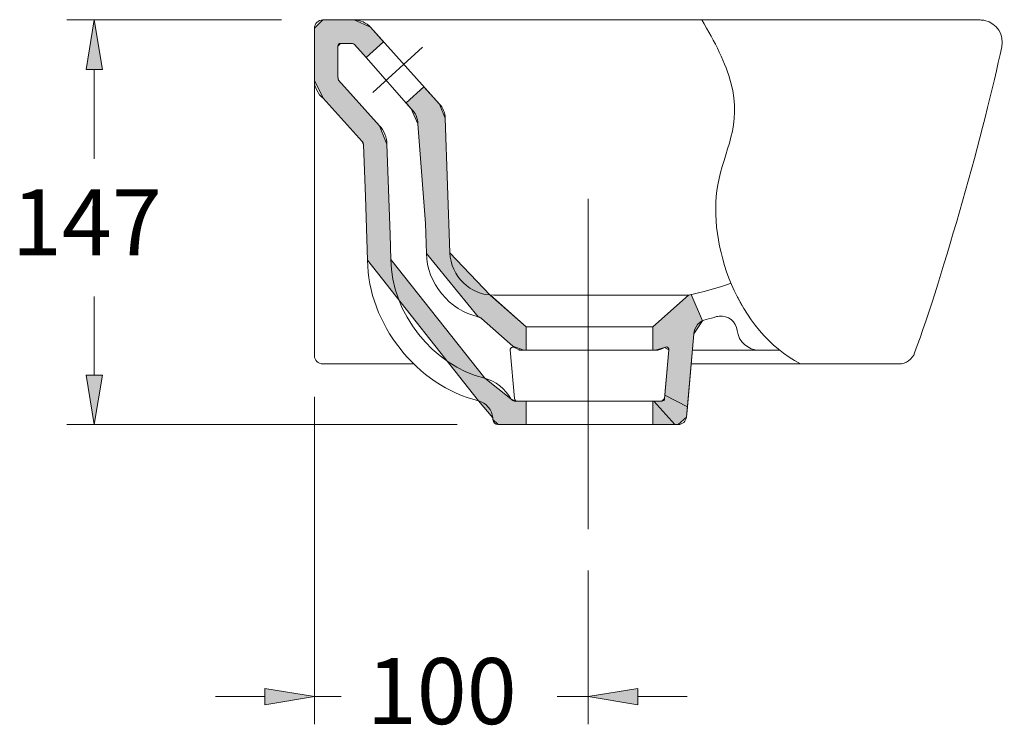
# Model space of a CAD drawing. Units: inches. Extents: x -1715 to 162, y 80 to 5666.
# Drawn here: x 126 to 162, y 160 to 186 of the extents above; entities that cross this region are included whole.
import ezdxf

# ---------------------------------------------------------------- set-up
doc = ezdxf.new("R2010")
doc.units = ezdxf.units.IN
doc.header["$MEASUREMENT"] = 0
for name, pattern in [('AI-Linetype-10', [319.729083, 199.830678, -39.966135, 39.966135, -39.966135]), ('AI-Linetype-11', [319.729083, 199.830678, -39.966135, 39.966135, -39.966135]), ('AI-Linetype-40', [59.949202, 39.966135, -19.983067])]:
    doc.linetypes.add(name, pattern=pattern)
for name, color, linetype in [('1', 7, 'Continuous'), ('COTAS', 7, 'Continuous'), ('EJES', 7, 'Continuous'), ('OCULTO', 7, 'Continuous'), ('PIEZA', 7, 'Continuous'), ('RAYADO', 7, 'Continuous')]:
    doc.layers.add(name, color=color, linetype=linetype)

# ---------------------------------------------------------------- blocks, each defined once
blk = doc.blocks.new('block 35')
at = {"color": 7, "lineweight": 9}
blk.add_open_spline([(150.566, 185.72), (151.037, 184.943), (151.439, 184.132), (151.626, 183.443), (151.626, 183.443), (151.626, 183.443), (151.626, 183.443), (152.047, 181.888), (151.363, 180.961), (151.147, 179.734), (151.147, 179.734), (151.147, 179.734), (151.147, 179.734), (150.764, 177.558), (151.856, 174.439), (154.15, 173.231)], degree=3, knots=[0, 0, 0, 0, 1, 1, 1, 2, 2, 2, 3, 3, 3, 4, 4, 4, 5, 5, 5, 5], dxfattribs=at)
blk = doc.blocks.new('block 74')
at = {"layer": '1', "color": 7, "lineweight": 9}
blk.add_open_spline([(158.296, 173.633), (159.315, 176.402), (160.866, 181.856), (161.457, 184.747)], degree=3, dxfattribs=at)
blk = doc.blocks.new('block 75')
at = {"layer": '1', "color": 7, "lineweight": 9}
blk.add_open_spline([(157.729, 173.231), (157.972, 173.222), (158.224, 173.401), (158.296, 173.633)], degree=3, dxfattribs=at)
blk = doc.blocks.new('block 76')
at = {"layer": '1', "color": 7, "lineweight": 9}
blk.add_open_spline([(138.428, 176.999), (138.432, 174.7), (140.224, 172.431), (142.459, 171.893)], degree=3, dxfattribs=at)
blk = doc.blocks.new('block 77')
at = {"layer": '1', "color": 7, "lineweight": 9}
blk.add_open_spline([(142.97, 171.28), (142.956, 171.557), (142.729, 171.83), (142.459, 171.893)], degree=3, dxfattribs=at)
blk = doc.blocks.new('block 78')
at = {"layer": '1', "color": 7, "lineweight": 9}
blk.add_open_spline([(143.63, 171.965), (143.472, 172.297), (143.044, 172.635), (142.685, 172.712)], degree=3, dxfattribs=at)
blk = doc.blocks.new('block 79')
at = {"layer": '1', "color": 7, "lineweight": 9}
blk.add_open_spline([(139.277, 177.029), (139.281, 175.085), (140.795, 173.167), (142.685, 172.712)], degree=3, dxfattribs=at)
blk = doc.blocks.new('block 80')
at = {"layer": '1', "color": 7, "lineweight": 9}
blk.add_open_spline([(143.63, 171.965), (143.661, 171.915), (143.735, 171.877), (143.794, 171.88)], degree=3, dxfattribs=at)
blk = doc.blocks.new('block 81')
at = {"layer": '1', "color": 7, "lineweight": 9}
blk.add_lwpolyline([(142.976, 171.213), (142.97, 171.28)], dxfattribs=at)
blk = doc.blocks.new('block 82')
at = {"layer": '1', "color": 7, "lineweight": 9}
blk.add_open_spline([(142.976, 171.213), (142.983, 171.111), (143.072, 171.029), (143.175, 171.031)], degree=3, dxfattribs=at)
blk = doc.blocks.new('block 83')
at = {"layer": '1', "color": 7, "lineweight": 9}
blk.add_lwpolyline([(157.329, 173.231), (156.71, 173.231)], dxfattribs=at)
blk = doc.blocks.new('block 84')
at = {"layer": '1', "color": 7, "lineweight": 9}
blk.add_lwpolyline([(153.392, 173.73), (150.222, 173.73)], dxfattribs=at)
blk = doc.blocks.new('block 85')
at = {"layer": '1', "color": 7, "lineweight": 9}
blk.add_lwpolyline([(136.797, 185.72), (160.676, 185.72)], dxfattribs=at)
blk = doc.blocks.new('block 86')
at = {"layer": '1', "color": 7, "lineweight": 9}
blk.add_open_spline([(136.797, 185.72), (136.631, 185.72), (136.497, 185.586), (136.497, 185.42), (136.497, 185.42), (136.497, 185.42), (136.497, 185.42)], degree=3, knots=[0, 0, 0, 0, 1, 1, 1, 2, 2, 2, 2], dxfattribs=at)
blk = doc.blocks.new('block 87')
at = {"layer": '1', "color": 7, "lineweight": 9}
blk.add_lwpolyline([(137.873, 184.868), (137.446, 184.868)], dxfattribs=at)
blk = doc.blocks.new('block 88')
at = {"layer": '1', "color": 7, "lineweight": 9}
blk.add_open_spline([(137.948, 184.835), (137.932, 184.855), (137.898, 184.87), (137.873, 184.868)], degree=3, dxfattribs=at)
blk = doc.blocks.new('block 89')
at = {"layer": '1', "color": 7, "lineweight": 9}
blk.add_lwpolyline([(157.729, 173.231), (157.371, 173.231)], dxfattribs=at)
blk = doc.blocks.new('block 90')
at = {"layer": '1', "color": 7, "lineweight": 9}
blk.add_lwpolyline([(149.711, 171.031), (143.175, 171.031)], dxfattribs=at)
blk = doc.blocks.new('block 91')
at = {"layer": '1', "color": 7, "lineweight": 9}
blk.add_lwpolyline([(150.086, 175.727), (143.016, 175.727)], dxfattribs=at)
blk = doc.blocks.new('block 92')
at = {"layer": '1', "color": 7, "lineweight": 9}
blk.add_open_spline([(141.418, 177.27), (141.444, 176.413), (142.158, 175.723), (143.016, 175.727)], degree=3, dxfattribs=at)
blk = doc.blocks.new('block 93')
at = {"layer": '1', "color": 7, "lineweight": 9}
blk.add_open_spline([(140.569, 177.24), (140.574, 176.183), (141.406, 175.164), (142.439, 174.946)], degree=3, dxfattribs=at)
blk = doc.blocks.new('block 94')
at = {"layer": '1', "color": 7, "lineweight": 9}
blk.add_open_spline([(142.567, 174.88), (142.539, 174.908), (142.479, 174.939), (142.439, 174.946)], degree=3, dxfattribs=at)
blk = doc.blocks.new('block 95')
at = {"layer": '1', "color": 7, "lineweight": 9}
blk.add_lwpolyline([(149.116, 171.88), (143.794, 171.88)], dxfattribs=at)
blk = doc.blocks.new('block 96')
at = {"layer": '1', "color": 7, "lineweight": 9}
blk.add_lwpolyline([(148.787, 174.578), (144.191, 174.578)], dxfattribs=at)
blk = doc.blocks.new('block 97')
at = {"layer": '1', "color": 7, "lineweight": 9}
blk.add_lwpolyline([(144.191, 174.578), (142.887, 175.731)], dxfattribs=at)
blk = doc.blocks.new('block 98')
at = {"layer": '1', "color": 7, "lineweight": 9}
blk.add_lwpolyline([(143.699, 173.879), (142.567, 174.88)], dxfattribs=at)
blk = doc.blocks.new('block 99')
at = {"layer": '1', "color": 7, "lineweight": 9}
blk.add_open_spline([(143.699, 173.879), (143.789, 173.79), (143.969, 173.721), (144.096, 173.728)], degree=3, dxfattribs=at)
blk = doc.blocks.new('block 100')
at = {"layer": '1', "color": 7, "lineweight": 9}
blk.add_lwpolyline([(144.191, 174.578), (144.191, 173.728)], dxfattribs=at)
blk = doc.blocks.new('block 101')
at = {"layer": '1', "color": 7, "lineweight": 9}
blk.add_lwpolyline([(144.191, 171.88), (144.191, 171.031)], dxfattribs=at)
blk = doc.blocks.new('block 102')
at = {"layer": '1', "color": 7, "lineweight": 9}
blk.add_open_spline([(149.711, 171.031), (149.865, 171.029), (149.998, 171.151), (150.009, 171.304)], degree=3, dxfattribs=at)
blk = doc.blocks.new('block 103')
at = {"layer": '1', "color": 7, "lineweight": 9}
blk.add_lwpolyline([(148.787, 174.578), (148.787, 173.728)], dxfattribs=at)
blk = doc.blocks.new('block 104')
at = {"layer": '1', "color": 7, "lineweight": 9}
blk.add_lwpolyline([(148.787, 171.88), (148.787, 171.031)], dxfattribs=at)
blk = doc.blocks.new('block 105')
at = {"layer": '1', "color": 7, "lineweight": 9}
blk.add_lwpolyline([(150.009, 171.304), (150.273, 174.32)], dxfattribs=at)
blk = doc.blocks.new('block 106')
at = {"layer": '1', "color": 7, "lineweight": 9}
blk.add_lwpolyline([(149.215, 171.971), (149.37, 173.738)], dxfattribs=at)
blk = doc.blocks.new('block 107')
at = {"layer": '1', "color": 7, "lineweight": 9}
blk.add_open_spline([(149.116, 171.88), (149.167, 171.879), (149.211, 171.92), (149.215, 171.971)], degree=3, dxfattribs=at)
blk = doc.blocks.new('block 108')
at = {"layer": '1', "color": 7, "lineweight": 9}
blk.add_lwpolyline([(148.787, 174.578), (150.086, 175.727)], dxfattribs=at)
blk = doc.blocks.new('block 109')
at = {"layer": '1', "color": 7, "lineweight": 9}
blk.add_open_spline([(148.881, 173.728), (148.981, 173.722), (149.135, 173.769), (149.215, 173.83)], degree=3, dxfattribs=at)
blk = doc.blocks.new('block 110')
at = {"layer": '1', "color": 7, "lineweight": 9}
blk.add_open_spline([(149.37, 173.738), (149.375, 173.793), (149.334, 173.841), (149.279, 173.846), (149.26, 173.849), (149.23, 173.842), (149.215, 173.83)], degree=3, knots=[0, 0, 0, 0, 1, 1, 1, 2, 2, 2, 2], dxfattribs=at)
blk = doc.blocks.new('block 111')
at = {"layer": '1', "color": 7, "lineweight": 9}
blk.add_lwpolyline([(140.475, 183.298), (139.827, 182.708)], dxfattribs=at)
blk = doc.blocks.new('block 112')
at = {"layer": '1', "color": 7, "lineweight": 9}
blk.add_lwpolyline([(139.004, 184.931), (138.376, 184.36)], dxfattribs=at)
blk = doc.blocks.new('block 113')
at = {"layer": '1', "color": 7, "lineweight": 9}
blk.add_lwpolyline([(141.247, 182.16), (141.418, 177.27)], dxfattribs=at)
blk = doc.blocks.new('block 114')
at = {"layer": '1', "color": 7, "lineweight": 9}
blk.add_open_spline([(141.247, 182.16), (141.251, 182.322), (141.158, 182.554), (141.042, 182.667)], degree=3, dxfattribs=at)
blk = doc.blocks.new('block 115')
at = {"layer": '1', "color": 7, "lineweight": 9}
blk.add_lwpolyline([(138.282, 181.183), (138.348, 179.309)], dxfattribs=at)
blk = doc.blocks.new('block 116')
at = {"layer": '1', "color": 7, "lineweight": 9}
blk.add_lwpolyline([(138.348, 179.309), (138.428, 176.999)], dxfattribs=at)
blk = doc.blocks.new('block 117')
at = {"layer": '1', "color": 7, "lineweight": 9}
blk.add_open_spline([(138.282, 181.183), (138.283, 181.224), (138.26, 181.282), (138.231, 181.31)], degree=3, dxfattribs=at)
blk = doc.blocks.new('block 118')
at = {"layer": '1', "color": 7, "lineweight": 9}
blk.add_lwpolyline([(139.131, 181.213), (139.246, 177.925)], dxfattribs=at)
blk = doc.blocks.new('block 119')
at = {"layer": '1', "color": 7, "lineweight": 9}
blk.add_open_spline([(139.131, 181.213), (139.136, 181.425), (139.013, 181.729), (138.862, 181.878)], degree=3, dxfattribs=at)
blk = doc.blocks.new('block 120')
at = {"layer": '1', "color": 7, "lineweight": 9}
blk.add_lwpolyline([(140.255, 181.951), (140.531, 178.329)], dxfattribs=at)
blk = doc.blocks.new('block 121')
at = {"layer": '1', "color": 7, "lineweight": 9}
blk.add_open_spline([(140.255, 181.951), (140.259, 182.132), (140.149, 182.381), (140.011, 182.498)], degree=3, dxfattribs=at)
blk = doc.blocks.new('block 122')
at = {"layer": '1', "color": 7, "lineweight": 9}
blk.add_lwpolyline([(140.569, 177.24), (140.531, 178.329)], dxfattribs=at)
blk = doc.blocks.new('block 123')
at = {"layer": '1', "color": 7, "lineweight": 9}
blk.add_lwpolyline([(139.246, 177.925), (139.277, 177.029)], dxfattribs=at)
blk = doc.blocks.new('block 124')
at = {"layer": '1', "color": 7, "lineweight": 9}
blk.add_lwpolyline([(138.534, 185.454), (141.042, 182.667)], dxfattribs=at)
blk = doc.blocks.new('block 125')
at = {"layer": '1', "color": 7, "lineweight": 9}
blk.add_lwpolyline([(137.948, 184.835), (138.376, 184.36)], dxfattribs=at)
blk = doc.blocks.new('block 126')
at = {"layer": '1', "color": 7, "lineweight": 9}
blk.add_lwpolyline([(136.812, 182.886), (138.231, 181.31)], dxfattribs=at)
blk = doc.blocks.new('block 127')
at = {"layer": '1', "color": 7, "lineweight": 9}
blk.add_lwpolyline([(137.372, 183.533), (138.862, 181.878)], dxfattribs=at)
blk = doc.blocks.new('block 128')
at = {"layer": '1', "color": 7, "lineweight": 9}
blk.add_open_spline([(138.534, 185.454), (138.408, 185.609), (138.14, 185.73), (137.94, 185.72)], degree=3, dxfattribs=at)
blk = doc.blocks.new('block 129')
at = {"layer": '1', "color": 7, "lineweight": 9}
blk.add_lwpolyline([(136.497, 185.42), (136.497, 173.53)], dxfattribs=at)
blk = doc.blocks.new('block 130')
at = {"layer": '1', "color": 7, "lineweight": 9}
blk.add_open_spline([(136.497, 183.522), (136.485, 183.298), (136.626, 183.012), (136.812, 182.886)], degree=3, dxfattribs=at)
blk = doc.blocks.new('block 131')
at = {"layer": '1', "color": 7, "lineweight": 9}
blk.add_lwpolyline([(137.346, 184.768), (137.346, 183.672)], dxfattribs=at)
blk = doc.blocks.new('block 132')
at = {"layer": '1', "color": 7, "lineweight": 9}
blk.add_open_spline([(137.346, 183.672), (137.346, 183.634), (137.358, 183.568), (137.372, 183.533)], degree=3, dxfattribs=at)
blk = doc.blocks.new('block 133')
at = {"layer": '1', "color": 7, "lineweight": 9}
blk.add_open_spline([(137.446, 184.868), (137.391, 184.868), (137.346, 184.823), (137.346, 184.768), (137.346, 184.768), (137.346, 184.768), (137.346, 184.768)], degree=3, knots=[0, 0, 0, 0, 1, 1, 1, 2, 2, 2, 2], dxfattribs=at)
blk = doc.blocks.new('block 134')
at = {"layer": '1', "color": 7, "lineweight": 9}
blk.add_lwpolyline([(143.762, 171.971), (143.607, 173.738)], dxfattribs=at)
blk = doc.blocks.new('block 135')
at = {"layer": '1', "color": 7, "lineweight": 9}
blk.add_open_spline([(143.762, 171.971), (143.766, 171.92), (143.81, 171.879), (143.861, 171.88)], degree=3, dxfattribs=at)
blk = doc.blocks.new('block 136')
at = {"layer": '1', "color": 7, "lineweight": 9}
blk.add_open_spline([(143.762, 173.83), (143.717, 173.86), (143.655, 173.848), (143.624, 173.802), (143.612, 173.787), (143.604, 173.757), (143.607, 173.738)], degree=3, knots=[0, 0, 0, 0, 1, 1, 1, 2, 2, 2, 2], dxfattribs=at)
blk = doc.blocks.new('block 137')
at = {"layer": '1', "color": 7, "lineweight": 9}
blk.add_lwpolyline([(144.096, 173.728), (148.881, 173.728)], dxfattribs=at)
blk = doc.blocks.new('block 138')
at = {"layer": '1', "color": 7, "lineweight": 9}
blk.add_open_spline([(150.086, 175.727), (150.487, 175.806), (151.243, 176.018), (151.627, 176.161)], degree=3, dxfattribs=at)
blk = doc.blocks.new('block 139')
at = {"layer": '1', "color": 7, "lineweight": 9}
blk.add_open_spline([(150.726, 174.85), (150.824, 174.864), (151.006, 174.912), (151.099, 174.948)], degree=3, dxfattribs=at)
blk = doc.blocks.new('block 140')
at = {"layer": '1', "color": 7, "lineweight": 9}
blk.add_open_spline([(151.856, 174.439), (151.818, 174.768), (151.521, 175.004), (151.192, 174.967), (151.168, 174.964), (151.122, 174.956), (151.099, 174.948)], degree=3, knots=[0, 0, 0, 0, 1, 1, 1, 2, 2, 2, 2], dxfattribs=at)
blk = doc.blocks.new('block 141')
at = {"layer": '1', "color": 7, "lineweight": 9}
blk.add_open_spline([(151.856, 174.439), (151.896, 174.04), (152.25, 173.725), (152.65, 173.73)], degree=3, dxfattribs=at)
blk = doc.blocks.new('block 142')
at = {"layer": '1', "color": 7, "lineweight": 9}
blk.add_open_spline([(150.726, 174.85), (150.487, 174.799), (150.286, 174.564), (150.273, 174.32)], degree=3, dxfattribs=at)
blk = doc.blocks.new('block 143')
at = {"layer": '1', "color": 7, "lineweight": 9}
blk.add_lwpolyline([(138.376, 184.36), (140.011, 182.498)], dxfattribs=at)
blk = doc.blocks.new('block 153')
at = {"layer": 'EJES', "color": 7, "linetype": 'AI-Linetype-10', "lineweight": 9}
blk.add_lwpolyline([(140.424, 184.738), (138.613, 183.09)], dxfattribs=at)
blk = doc.blocks.new('block 154')
at = {"layer": 'EJES', "color": 7, "linetype": 'AI-Linetype-11', "lineweight": 9}
blk.add_lwpolyline([(146.443, 167.234), (146.443, 179.224)], dxfattribs=at)
blk = doc.blocks.new('block 156')
at = {"layer": 'PIEZA', "color": 7, "lineweight": 9}
blk.add_lwpolyline([(157.729, 173.231), (150.178, 173.231)], dxfattribs=at)
blk = doc.blocks.new('block 157')
at = {"layer": 'PIEZA', "color": 7, "lineweight": 9}
blk.add_lwpolyline([(136.797, 173.231), (140.11, 173.231)], dxfattribs=at)
blk = doc.blocks.new('block 158')
at = {"layer": 'PIEZA', "color": 7, "lineweight": 9}
blk.add_open_spline([(136.497, 173.53), (136.497, 173.365), (136.631, 173.231), (136.797, 173.231), (136.797, 173.231), (136.797, 173.231), (136.797, 173.231)], degree=3, knots=[0, 0, 0, 0, 1, 1, 1, 2, 2, 2, 2], dxfattribs=at)
blk = doc.blocks.new('block 171')
at = {"layer": 'COTAS', "color": 7, "lineweight": 9}
blk.add_lwpolyline([(135.298, 185.72), (127.502, 185.72)], dxfattribs=at)
blk = doc.blocks.new('block 172')
at = {"layer": 'COTAS', "color": 7, "lineweight": 9}
blk.add_lwpolyline([(141.676, 171.031), (127.502, 171.031)], dxfattribs=at)
blk = doc.blocks.new('block 173')
at = {"layer": 'COTAS', "color": 7, "lineweight": 9}
blk.add_lwpolyline([(128.501, 183.922), (128.501, 180.673)], dxfattribs=at)
blk = doc.blocks.new('block 174')
at = {"layer": 'COTAS', "color": 7, "lineweight": 9}
blk.add_lwpolyline([(128.501, 172.829), (128.501, 175.678)], dxfattribs=at)
blk = doc.blocks.new('block 175')
at = {"layer": 'COTAS'}
h = blk.add_hatch(color=7, dxfattribs=at)
h.dxf.hatch_style = 2
h.paths.add_polyline_path([(128.201, 183.922), (128.801, 183.922), (128.501, 185.72)])
at = {"layer": 'COTAS', "lineweight": 0}
blk.add_lwpolyline([(128.201, 183.922), (128.801, 183.922), (128.501, 185.72), (128.201, 183.922)], dxfattribs=at)
blk = doc.blocks.new('block 176')
at = {"layer": 'COTAS'}
h = blk.add_hatch(color=7, dxfattribs=at)
h.dxf.hatch_style = 2
h.paths.add_polyline_path([(128.201, 172.829), (128.801, 172.829), (128.501, 171.031)])
at = {"layer": 'COTAS', "lineweight": 0}
blk.add_lwpolyline([(128.201, 172.829), (128.801, 172.829), (128.501, 171.031), (128.201, 172.829)], dxfattribs=at)
blk = doc.blocks.new('block 177')
at = {"layer": 'COTAS', "color": 7, "insert": (125.503, 177.176), "char_height": 2.39889, "attachment_point": 7}
blk.add_mtext('\\fArial|b1|i0|c0|p34;\\W1;147', dxfattribs=at)
blk = doc.blocks.new('block 178')
at = {"layer": 'COTAS', "color": 7, "lineweight": 9}
blk.add_lwpolyline([(136.797, 185.72), (136.797, 185.72)], dxfattribs=at)
blk = doc.blocks.new('block 179')
at = {"layer": 'COTAS', "color": 7, "lineweight": 9}
blk.add_lwpolyline([(143.175, 171.031), (143.175, 171.031)], dxfattribs=at)
blk = doc.blocks.new('block 180')
at = {"layer": 'COTAS', "color": 7, "lineweight": 9}
blk.add_lwpolyline([(128.501, 171.031), (128.501, 171.031)], dxfattribs=at)
blk = doc.blocks.new('block 170')
at = {"layer": 'COTAS'}
for name in ['block 171', 'block 175', 'block 178', 'block 173', 'block 177', 'block 174', 'block 176', 'block 172', 'block 180', 'block 179']:
    blk.add_blockref(name, (0, 0), dxfattribs=at)
blk = doc.blocks.new('block 262')
at = {"layer": 'COTAS', "color": 7, "lineweight": 9}
blk.add_open_spline([(161.457, 184.747), (161.553, 185.178), (161.281, 185.605), (160.85, 185.701), (160.806, 185.712), (160.722, 185.721), (160.676, 185.72)], degree=3, knots=[0, 0, 0, 0, 1, 1, 1, 2, 2, 2, 2], dxfattribs=at)
blk = doc.blocks.new('block 264')
at = {"layer": 'COTAS', "color": 7, "lineweight": 9}
blk.add_lwpolyline([(136.497, 172.032), (136.497, 160.153)], dxfattribs=at)
blk = doc.blocks.new('block 265')
at = {"layer": 'COTAS', "color": 7, "lineweight": 9}
blk.add_lwpolyline([(146.443, 165.735), (146.443, 160.153)], dxfattribs=at)
blk = doc.blocks.new('block 266')
at = {"layer": 'COTAS', "color": 7, "lineweight": 9}
blk.add_lwpolyline([(134.699, 161.152), (132.9, 161.152)], dxfattribs=at)
blk = doc.blocks.new('block 267')
at = {"layer": 'COTAS', "color": 7, "lineweight": 9}
blk.add_lwpolyline([(148.241, 161.152), (150.04, 161.152)], dxfattribs=at)
blk = doc.blocks.new('block 268')
at = {"layer": 'COTAS', "color": 7, "lineweight": 9}
blk.add_lwpolyline([(136.497, 161.152), (137.467, 161.152)], dxfattribs=at)
blk = doc.blocks.new('block 269')
at = {"layer": 'COTAS', "color": 7, "lineweight": 9}
blk.add_lwpolyline([(146.443, 161.152), (145.317, 161.152)], dxfattribs=at)
blk = doc.blocks.new('block 270')
at = {"layer": 'COTAS'}
h = blk.add_hatch(color=7, dxfattribs=at)
h.dxf.hatch_style = 2
h.paths.add_polyline_path([(134.699, 161.452), (134.699, 160.852), (136.497, 161.152)])
at = {"layer": 'COTAS', "lineweight": 0}
blk.add_lwpolyline([(134.699, 161.452), (134.699, 160.852), (136.497, 161.152), (134.699, 161.452)], dxfattribs=at)
blk = doc.blocks.new('block 271')
at = {"layer": 'COTAS'}
h = blk.add_hatch(color=7, dxfattribs=at)
h.dxf.hatch_style = 2
h.paths.add_polyline_path([(148.241, 161.452), (148.241, 160.852), (146.443, 161.152)])
at = {"layer": 'COTAS', "lineweight": 0}
blk.add_lwpolyline([(148.241, 161.452), (148.241, 160.852), (146.443, 161.152), (148.241, 161.452)], dxfattribs=at)
blk = doc.blocks.new('block 272')
at = {"layer": 'COTAS', "color": 7, "insert": (138.395, 160.153), "char_height": 2.39889, "attachment_point": 7}
blk.add_mtext('\\fArial|b1|i0|c0|p34;\\W1;100', dxfattribs=at)
blk = doc.blocks.new('block 273')
at = {"layer": 'COTAS', "color": 7, "lineweight": 9}
blk.add_lwpolyline([(136.497, 173.53), (136.497, 173.53)], dxfattribs=at)
blk = doc.blocks.new('block 274')
at = {"layer": 'COTAS', "color": 7, "lineweight": 9}
blk.add_lwpolyline([(146.443, 167.234), (146.443, 167.234)], dxfattribs=at)
blk = doc.blocks.new('block 275')
at = {"layer": 'COTAS', "color": 7, "lineweight": 9}
blk.add_lwpolyline([(146.443, 161.152), (146.443, 161.152)], dxfattribs=at)
blk = doc.blocks.new('block 263')
at = {"layer": 'COTAS'}
for name in ['block 273', 'block 264', 'block 274', 'block 265', 'block 272', 'block 270', 'block 271', 'block 266', 'block 268', 'block 269', 'block 275', 'block 267']:
    blk.add_blockref(name, (0, 0), dxfattribs=at)
blk = doc.blocks.new('block 304')
at = {"layer": 'OCULTO', "color": 7, "linetype": 'AI-Linetype-40', "lineweight": 9}
blk.add_lwpolyline([(143.919, 173.73), (144.049, 173.73)], dxfattribs=at)
blk = doc.blocks.new('block 306')
at = {"layer": 'RAYADO'}
h = blk.add_hatch(color=7, dxfattribs=at)
h.paths.add_polyline_path([(141.247, 182.16), (141.042, 182.667), (140.475, 183.298), (139.827, 182.708), (140.011, 182.498), (140.255, 181.951), (140.531, 178.329), (140.569, 177.24), (142.439, 174.946), (142.567, 174.88), (143.699, 173.879), (144.096, 173.729), (144.191, 173.729), (144.191, 174.578), (142.885, 175.732), (141.418, 177.27)])
h.paths.add_polyline_path([(138.534, 185.454), (137.94, 185.72), (136.797, 185.72), (136.497, 185.42), (136.497, 183.522), (136.812, 182.886), (138.231, 181.31), (138.282, 181.183), (138.348, 179.31), (138.428, 176.999), (142.459, 171.893), (142.97, 171.28), (142.976, 171.213), (143.175, 171.031), (144.191, 171.031), (144.191, 171.88), (143.867, 171.88), (143.856, 171.88), (143.794, 171.88), (143.63, 171.965), (142.685, 172.712), (139.277, 177.029), (139.246, 177.925), (139.131, 181.213), (138.862, 181.878), (137.372, 183.533), (137.346, 183.672), (137.346, 184.768), (137.446, 184.868), (137.873, 184.868), (137.948, 184.835), (138.376, 184.36), (139.004, 184.931)])
at = {"layer": 'RAYADO', "lineweight": 0}
for points in [[(138.534, 185.454), (137.94, 185.72), (136.797, 185.72), (136.497, 185.42), (136.497, 183.522), (136.812, 182.886), (138.231, 181.31), (138.282, 181.183), (138.348, 179.31), (138.428, 176.999), (142.459, 171.893), (142.97, 171.28), (142.976, 171.213), (143.175, 171.031), (144.191, 171.031), (144.191, 171.88), (143.867, 171.88), (143.856, 171.88), (143.794, 171.88), (143.63, 171.965), (142.685, 172.712), (139.277, 177.029), (139.246, 177.925), (139.131, 181.213), (138.862, 181.878), (137.372, 183.533), (137.346, 183.672), (137.346, 184.768), (137.446, 184.868), (137.873, 184.868), (137.948, 184.835), (138.376, 184.36), (139.004, 184.931), (138.534, 185.454)], [(141.247, 182.16), (141.042, 182.667), (140.475, 183.298), (139.827, 182.708), (140.011, 182.498), (140.255, 181.951), (140.531, 178.329), (140.569, 177.24), (142.439, 174.946), (142.567, 174.88), (143.699, 173.879), (144.096, 173.729), (144.191, 173.729), (144.191, 174.578), (142.885, 175.732), (141.418, 177.27), (141.247, 182.16)]]:
    blk.add_lwpolyline(points, dxfattribs=at)
blk = doc.blocks.new('block 307')
at = {"layer": 'RAYADO'}
h = blk.add_hatch(color=7, dxfattribs=at)
h.paths.add_polyline_path([(150.042, 171.677), (149.226, 172.096), (149.215, 171.971), (149.116, 171.88), (148.822, 171.88), (149.591, 171.031), (149.711, 171.031), (150.009, 171.304)])
h.paths.add_polyline_path([(148.822, 171.88), (148.787, 171.88), (148.787, 171.031), (149.591, 171.031)])
edge = h.paths.add_edge_path()
edge.add_spline(control_points=[(152.033, 175.343), (151.963, 175.462), (151.898, 175.583), (151.836, 175.706), (151.836, 175.706), (152.033, 175.343), (152.033, 175.343)], knot_values=[0, 0, 0, 0, 1, 1, 1, 2, 2, 2, 2], degree=3, periodic=1)
h.paths.add_polyline_path([(150.182, 175.748), (150.086, 175.727), (148.787, 174.578), (148.787, 173.728), (148.881, 173.728), (149.214, 173.829), (149.37, 173.738), (149.226, 172.096), (150.042, 171.677), (150.274, 174.32), (150.591, 174.799)])
at = {"layer": 'RAYADO', "lineweight": 0}
for points in [[(150.182, 175.748), (150.086, 175.727), (148.787, 174.578), (148.787, 173.728), (148.881, 173.728), (149.214, 173.829), (149.37, 173.738), (149.226, 172.096), (150.042, 171.677), (150.274, 174.32), (150.591, 174.799), (150.182, 175.748)], [(150.042, 171.677), (149.226, 172.096), (149.215, 171.971), (149.116, 171.88), (148.822, 171.88), (149.591, 171.031), (149.711, 171.031), (150.009, 171.304), (150.042, 171.677)], [(148.822, 171.88), (148.787, 171.88), (148.787, 171.031), (149.591, 171.031), (148.822, 171.88)]]:
    blk.add_lwpolyline(points, dxfattribs=at)
blk.add_open_spline([(152.033, 175.343), (151.963, 175.462), (151.898, 175.583), (151.836, 175.706), (151.836, 175.706), (152.033, 175.343), (152.033, 175.343)], degree=3, knots=[0, 0, 0, 0, 1, 1, 1, 2, 2, 2, 2], dxfattribs=at)

msp = doc.modelspace()

# ---------------------------------------------------------------- block references
msp.add_blockref('block 35', (0, 0))
at = {"layer": '1'}
for name in ['block 86', 'block 85', 'block 128', 'block 129', 'block 124', 'block 112', 'block 133', 'block 131', 'block 87', 'block 88', 'block 125', 'block 74', 'block 143', 'block 130', 'block 132', 'block 127', 'block 111', 'block 126', 'block 121', 'block 114', 'block 113', 'block 119', 'block 120', 'block 117', 'block 115', 'block 118', 'block 116', 'block 122', 'block 123', 'block 79', 'block 93', 'block 92', 'block 76', 'block 138', 'block 97', 'block 91', 'block 108', 'block 94', 'block 98', 'block 139', 'block 140', 'block 96', 'block 100', 'block 103', 'block 142', 'block 105', 'block 141', 'block 136', 'block 99', 'block 109', 'block 110', 'block 134', 'block 137', 'block 106', 'block 84', 'block 75', 'block 83', 'block 89', 'block 78', 'block 77', 'block 80', 'block 135', 'block 95', 'block 101', 'block 104', 'block 107', 'block 102', 'block 81', 'block 82', 'block 90']:
    msp.add_blockref(name, (0, 0), dxfattribs=at)
at = {"layer": 'COTAS'}
for name in ['block 170', 'block 262', 'block 263']:
    msp.add_blockref(name, (0, 0), dxfattribs=at)
at = {"layer": 'EJES'}
for name in ['block 153', 'block 154']:
    msp.add_blockref(name, (0, 0), dxfattribs=at)
at = {"layer": 'OCULTO'}
msp.add_blockref('block 304', (0, 0), dxfattribs=at)
at = {"layer": 'PIEZA'}
for name in ['block 158', 'block 157', 'block 156']:
    msp.add_blockref(name, (0, 0), dxfattribs=at)
at = {"layer": 'RAYADO'}
for name in ['block 306', 'block 307']:
    msp.add_blockref(name, (0, 0), dxfattribs=at)

doc.saveas('drawing.dxf')
